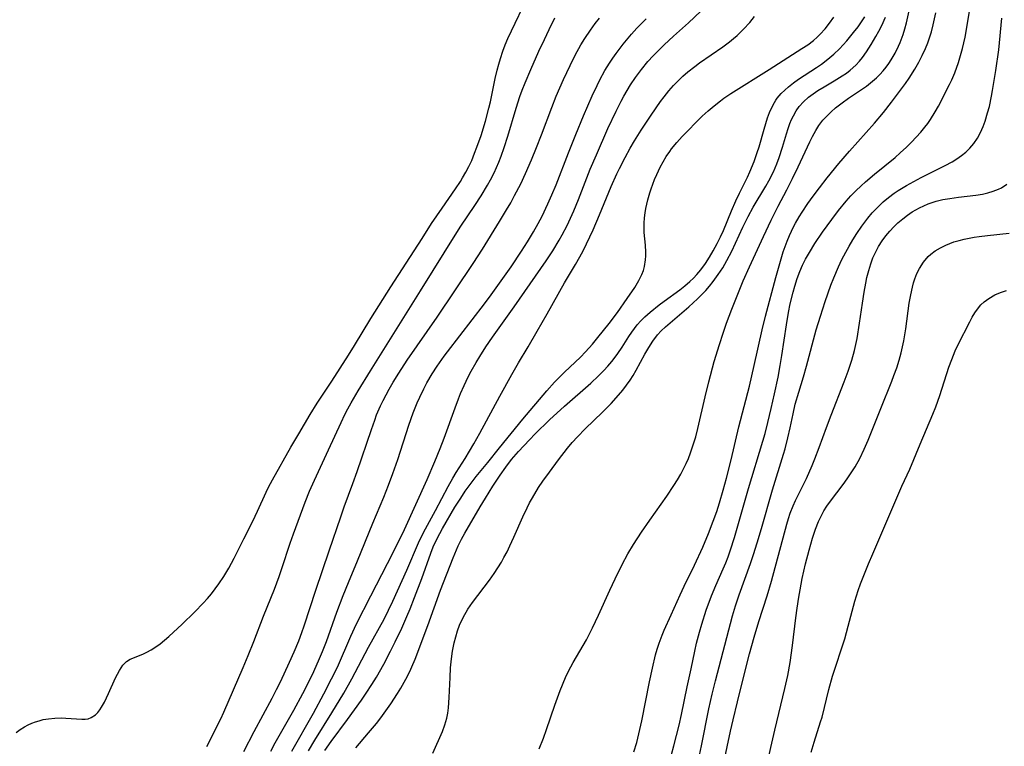
# Model space of a CAD drawing. Units: inches. Extents: x 2133397 to 2138883, y 234917 to 240358.
# Drawn here: x 2134159 to 2134272, y 235718 to 235802 of the extents above; entities that cross this region are included whole.
import ezdxf

# ---------------------------------------------------------------- set-up
doc = ezdxf.new("R2010")
doc.units = ezdxf.units.IN
doc.header["$MEASUREMENT"] = 0
doc.layers.add('c_05_T13S_R21E', color=2, linetype='Continuous')

msp = doc.modelspace()

# ---------------------------------------------------------------- linework, layer by layer
at = {"layer": 'c_05_T13S_R21E', "elevation": 782}
msp.add_lwpolyline([(2134180.27, 235718.1), (2134181.86, 235721.27), (2134182.22, 235722.04), (2134184.45, 235727.19), (2134185.04, 235728.59), (2134185.68, 235730.19), (2134186.81, 235733.11), (2134188.06, 235736.22), (2134188.6, 235737.7), (2134188.92, 235738.62), (2134189.87, 235741.53), (2134190.26, 235742.63), (2134191.62, 235746.27), (2134192.12, 235747.54), (2134192.68, 235748.83), (2134194.3, 235752.3), (2134195.76, 235755.48), (2134196.2, 235756.38), (2134196.54, 235757.05), (2134196.92, 235757.73), (2134197.72, 235759.11), (2134199.14, 235761.44), (2134200.29, 235763.29), (2134204.92, 235770.64), (2134209.1, 235777.38), (2134209.58, 235778.13), (2134211.2, 235780.52), (2134211.92, 235781.62), (2134212.67, 235782.85), (2134213.01, 235783.47), (2134213.42, 235784.28), (2134213.7, 235784.89), (2134213.97, 235785.5), (2134214.24, 235786.2), (2134214.6, 235787.21), (2134215, 235788.49), (2134215.96, 235791.74), (2134216.4, 235793.07), (2134216.67, 235793.81), (2134217.01, 235794.64), (2134217.67, 235796.19), (2134218.6, 235798.3), (2134219.22, 235799.65), (2134219.78, 235800.81), (2134220.45, 235802.16)], dxfattribs=at)
at = {"layer": 'c_05_T13S_R21E'}
for points in [[(2134158.22, 235719.68, 780), (2134158.69, 235720.04, 780), (2134159.19, 235720.35, 780), (2134159.61, 235720.57, 780), (2134160.06, 235720.77, 780), (2134160.46, 235720.93, 780), (2134160.88, 235721.06, 780), (2134161.37, 235721.18, 780), (2134161.96, 235721.29, 780), (2134162.7, 235721.36, 780), (2134163.43, 235721.38, 780), (2134163.99, 235721.37, 780), (2134165.81, 235721.23, 780), (2134166.19, 235721.23, 780), (2134166.55, 235721.29, 780), (2134166.9, 235721.41, 780), (2134167.39, 235721.74, 780), (2134167.67, 235722.02, 780), (2134167.9, 235722.31, 780), (2134168.11, 235722.62, 780), (2134168.44, 235723.2, 780), (2134168.91, 235724.19, 780), (2134169.72, 235726.02, 780), (2134170.16, 235726.87, 780), (2134170.54, 235727.45, 780), (2134170.98, 235727.89, 780), (2134171.41, 235728.16, 780), (2134172.88, 235728.75, 780), (2134173.32, 235728.95, 780), (2134173.84, 235729.23, 780), (2134174.36, 235729.57, 780), (2134174.86, 235729.94, 780), (2134175.87, 235730.79, 780), (2134176.41, 235731.27, 780), (2134177.38, 235732.17, 780), (2134178.87, 235733.62, 780), (2134179.83, 235734.61, 780), (2134180.33, 235735.16, 780), (2134180.78, 235735.7, 780), (2134181.21, 235736.26, 780), (2134181.65, 235736.87, 780), (2134182.22, 235737.71, 780), (2134182.79, 235738.65, 780), (2134183.11, 235739.22, 780), (2134183.42, 235739.81, 780), (2134184.52, 235742.03, 780), (2134185.57, 235744.08, 780), (2134186.11, 235745.22, 780), (2134187.1, 235747.44, 780), (2134187.39, 235748.02, 780), (2134187.82, 235748.84, 780), (2134189.97, 235752.63, 780), (2134190.87, 235754.16, 780), (2134192.2, 235756.38, 780), (2134193.01, 235757.68, 780), (2134194.67, 235760.22, 780), (2134196.59, 235763.22, 780), (2134197.3, 235764.35, 780), (2134199.17, 235767.45, 780), (2134201.49, 235771.12, 780), (2134203.27, 235773.84, 780), (2134205.1, 235776.71, 780), (2134206.21, 235778.41, 780), (2134207.42, 235780.21, 780), (2134208.95, 235782.41, 780), (2134209.53, 235783.28, 780), (2134209.79, 235783.7, 780), (2134210.17, 235784.35, 780), (2134210.51, 235785.02, 780), (2134210.83, 235785.71, 780), (2134211.17, 235786.53, 780), (2134211.44, 235787.22, 780), (2134211.91, 235788.59, 780), (2134212.41, 235790.24, 780), (2134212.81, 235791.73, 780), (2134212.99, 235792.48, 780), (2134213.56, 235795.17, 780), (2134213.77, 235796.1, 780), (2134213.95, 235796.8, 780), (2134214.15, 235797.48, 780), (2134214.43, 235798.33, 780), (2134214.7, 235799.03, 780), (2134215.01, 235799.77, 780), (2134217.58, 235805.2, 780)], [(2134233.36, 235715.16, 802), (2134234.18, 235718.16, 802), (2134234.79, 235720.54, 802), (2134235.06, 235721.77, 802), (2134235.71, 235724.95, 802), (2134236.19, 235727.06, 802), (2134236.6, 235729.09, 802), (2134236.79, 235730, 802), (2134237.12, 235731.26, 802), (2134237.4, 235732.2, 802), (2134237.92, 235733.8, 802), (2134238.52, 235735.46, 802), (2134239.01, 235736.66, 802), (2134239.88, 235738.58, 802), (2134240.18, 235739.29, 802), (2134240.44, 235739.98, 802), (2134240.72, 235740.76, 802), (2134241.18, 235742.2, 802), (2134242.79, 235747.84, 802), (2134244.45, 235753.3, 802), (2134244.71, 235754.21, 802), (2134245.04, 235755.46, 802), (2134245.42, 235757.07, 802), (2134245.81, 235758.77, 802), (2134246.22, 235760.71, 802), (2134246.46, 235762.03, 802), (2134246.65, 235763.2, 802), (2134247.17, 235766.75, 802), (2134247.42, 235768.15, 802), (2134247.62, 235769.17, 802), (2134247.95, 235770.52, 802), (2134248.13, 235771.2, 802), (2134248.42, 235772.09, 802), (2134248.72, 235772.9, 802), (2134249.03, 235773.61, 802), (2134249.38, 235774.31, 802), (2134249.82, 235775.09, 802), (2134250.46, 235776.11, 802), (2134251.34, 235777.42, 802), (2134252.41, 235778.9, 802), (2134253.2, 235779.94, 802), (2134254.07, 235781.01, 802), (2134254.6, 235781.6, 802), (2134255.18, 235782.2, 802), (2134255.79, 235782.77, 802), (2134256.29, 235783.23, 802), (2134257.32, 235784.1, 802), (2134259.71, 235786.05, 802), (2134260.32, 235786.59, 802), (2134261.03, 235787.25, 802), (2134261.61, 235787.81, 802), (2134262.16, 235788.38, 802), (2134262.67, 235788.95, 802), (2134263.16, 235789.53, 802), (2134263.49, 235789.96, 802), (2134263.81, 235790.41, 802), (2134264.34, 235791.3, 802), (2134264.71, 235791.97, 802), (2134266, 235794.46, 802), (2134266.27, 235795.02, 802), (2134266.62, 235795.83, 802), (2134267.04, 235796.99, 802), (2134267.21, 235797.53, 802), (2134267.51, 235798.62, 802), (2134267.79, 235799.91, 802), (2134268.49, 235804.05, 802)], [(2134190.05, 235717.53, 788), (2134192.55, 235721.93, 788), (2134193.75, 235724.15, 788), (2134194.66, 235725.88, 788), (2134195.32, 235727.25, 788), (2134196.87, 235730.8, 788), (2134197.54, 235732.24, 788), (2134199.17, 235735.45, 788), (2134201.11, 235739.18, 788), (2134202.65, 235742.22, 788), (2134203.08, 235743.11, 788), (2134205.69, 235748.87, 788), (2134206.59, 235750.96, 788), (2134207.2, 235752.47, 788), (2134207.66, 235753.67, 788), (2134208.91, 235757.15, 788), (2134209.3, 235758.18, 788), (2134209.54, 235758.81, 788), (2134209.95, 235759.74, 788), (2134210.43, 235760.72, 788), (2134210.78, 235761.39, 788), (2134211.35, 235762.39, 788), (2134211.78, 235763.1, 788), (2134212.48, 235764.19, 788), (2134213.25, 235765.32, 788), (2134215.74, 235768.81, 788), (2134219.44, 235774.11, 788), (2134220.21, 235775.27, 788), (2134220.95, 235776.52, 788), (2134221.29, 235777.13, 788), (2134221.84, 235778.21, 788), (2134222.62, 235779.89, 788), (2134223.17, 235781.21, 788), (2134224.53, 235784.68, 788), (2134225.23, 235786.35, 788), (2134226.56, 235789.37, 788), (2134227.5, 235791.4, 788), (2134228.08, 235792.54, 788), (2134228.4, 235793.11, 788), (2134229.18, 235794.42, 788), (2134229.75, 235795.28, 788), (2134230.42, 235796.19, 788), (2134231.18, 235797.11, 788), (2134231.8, 235797.78, 788), (2134232.42, 235798.43, 788), (2134233.07, 235799.06, 788), (2134234.13, 235800.03, 788), (2134235.87, 235801.59, 788), (2134237.27, 235802.91, 788)], [(2134218.63, 235717.82, 798), (2134219.12, 235719.06, 798), (2134219.47, 235720.04, 798), (2134220.44, 235722.85, 798), (2134221.06, 235724.54, 798), (2134221.65, 235726.03, 798), (2134222, 235726.77, 798), (2134222.54, 235727.79, 798), (2134224.07, 235730.4, 798), (2134224.79, 235731.77, 798), (2134225.49, 235733.23, 798), (2134226.77, 235736.11, 798), (2134227.38, 235737.41, 798), (2134228.2, 235739.08, 798), (2134228.86, 235740.3, 798), (2134229.53, 235741.4, 798), (2134230.45, 235742.8, 798), (2134231.41, 235744.2, 798), (2134233.36, 235746.97, 798), (2134234.19, 235748.21, 798), (2134234.59, 235748.85, 798), (2134234.97, 235749.51, 798), (2134235.3, 235750.12, 798), (2134235.6, 235750.73, 798), (2134235.86, 235751.31, 798), (2134236.11, 235751.96, 798), (2134236.42, 235752.88, 798), (2134236.7, 235753.81, 798), (2134236.94, 235754.77, 798), (2134237.78, 235758.42, 798), (2134238.21, 235760.15, 798), (2134238.84, 235762.5, 798), (2134239.43, 235764.47, 798), (2134239.85, 235765.76, 798), (2134240.25, 235766.93, 798), (2134240.85, 235768.53, 798), (2134242.18, 235771.8, 798), (2134242.9, 235773.44, 798), (2134244.51, 235776.91, 798), (2134245.41, 235778.81, 798), (2134246.22, 235780.41, 798), (2134247.22, 235782.3, 798), (2134247.89, 235783.61, 798), (2134248.54, 235784.96, 798), (2134249.86, 235787.84, 798), (2134250.17, 235788.47, 798), (2134250.55, 235789.17, 798), (2134250.92, 235789.74, 798), (2134251.39, 235790.34, 798), (2134251.82, 235790.82, 798), (2134252.32, 235791.3, 798), (2134252.85, 235791.76, 798), (2134253.59, 235792.34, 798), (2134254.35, 235792.9, 798), (2134256.4, 235794.28, 798), (2134257.12, 235794.84, 798), (2134257.56, 235795.22, 798), (2134257.97, 235795.62, 798), (2134258.34, 235796.03, 798), (2134258.69, 235796.46, 798), (2134258.99, 235796.88, 798), (2134259.27, 235797.31, 798), (2134259.72, 235798.08, 798), (2134260.12, 235798.89, 798), (2134260.3, 235799.3, 798), (2134260.64, 235800.22, 798), (2134260.84, 235800.9, 798), (2134261.03, 235801.58, 798), (2134261.36, 235802.97, 798)], [(2134229.56, 235717.48, 800), (2134229.88, 235718.56, 800), (2134230.26, 235720.04, 800), (2134230.49, 235721.06, 800), (2134231.36, 235725.53, 800), (2134231.69, 235727.13, 800), (2134232.05, 235728.64, 800), (2134232.25, 235729.33, 800), (2134232.47, 235730.01, 800), (2134232.81, 235730.92, 800), (2134233.07, 235731.52, 800), (2134233.87, 235733.27, 800), (2134234.89, 235735.59, 800), (2134235.36, 235736.58, 800), (2134236.55, 235739, 800), (2134237.5, 235741.1, 800), (2134238.17, 235742.67, 800), (2134238.73, 235744.08, 800), (2134239.14, 235745.21, 800), (2134239.46, 235746.21, 800), (2134239.88, 235747.66, 800), (2134240.25, 235749.03, 800), (2134240.78, 235751.17, 800), (2134241.69, 235754.95, 800), (2134242.9, 235759.65, 800), (2134243.46, 235762.05, 800), (2134244.36, 235766.14, 800), (2134244.76, 235767.72, 800), (2134245.94, 235772.19, 800), (2134246.48, 235774.1, 800), (2134246.81, 235775.14, 800), (2134247.03, 235775.77, 800), (2134247.27, 235776.4, 800), (2134247.54, 235777.06, 800), (2134247.99, 235778.03, 800), (2134248.22, 235778.47, 800), (2134248.63, 235779.18, 800), (2134248.97, 235779.73, 800), (2134249.65, 235780.72, 800), (2134250.27, 235781.59, 800), (2134250.98, 235782.55, 800), (2134251.87, 235783.69, 800), (2134253.22, 235785.36, 800), (2134254.45, 235786.77, 800), (2134257.34, 235790, 800), (2134258.38, 235791.24, 800), (2134259.3, 235792.41, 800), (2134260.12, 235793.5, 800), (2134260.92, 235794.59, 800), (2134261.35, 235795.21, 800), (2134262.01, 235796.24, 800), (2134262.47, 235797.05, 800), (2134262.86, 235797.82, 800), (2134263.23, 235798.62, 800), (2134263.49, 235799.28, 800), (2134263.65, 235799.72, 800), (2134263.91, 235800.53, 800), (2134264.13, 235801.36, 800), (2134264.43, 235802.72, 800)], [(2134184.54, 235717.51, 784), (2134185.73, 235719.82, 784), (2134187.8, 235723.67, 784), (2134188.3, 235724.65, 784), (2134188.74, 235725.54, 784), (2134189.81, 235727.81, 784), (2134190.35, 235729, 784), (2134190.88, 235730.26, 784), (2134191.23, 235731.22, 784), (2134191.5, 235732.02, 784), (2134192.82, 235736.13, 784), (2134194.38, 235740.66, 784), (2134195.71, 235744.6, 784), (2134196.1, 235745.72, 784), (2134197.1, 235748.41, 784), (2134197.6, 235749.82, 784), (2134199.26, 235754.67, 784), (2134199.64, 235755.75, 784), (2134199.86, 235756.35, 784), (2134200.31, 235757.4, 784), (2134200.6, 235757.99, 784), (2134201.3, 235759.31, 784), (2134201.76, 235760.11, 784), (2134202.42, 235761.17, 784), (2134203.4, 235762.66, 784), (2134206.83, 235767.63, 784), (2134211.01, 235773.8, 784), (2134212.09, 235775.47, 784), (2134214.06, 235778.64, 784), (2134214.87, 235779.99, 784), (2134215.34, 235780.82, 784), (2134215.79, 235781.64, 784), (2134216.5, 235783.02, 784), (2134217.05, 235784.2, 784), (2134217.74, 235785.77, 784), (2134218.33, 235787.18, 784), (2134218.91, 235788.67, 784), (2134220.09, 235791.8, 784), (2134220.6, 235793.12, 784), (2134221.43, 235795.03, 784), (2134222.19, 235796.66, 784), (2134222.78, 235797.84, 784), (2134223.45, 235799.06, 784), (2134223.88, 235799.76, 784), (2134224.54, 235800.74, 784), (2134225.1, 235801.5, 784), (2134225.59, 235802.12, 784)], [(2134187.63, 235717.53, 786), (2134188.14, 235718.49, 786), (2134190.28, 235722.28, 786), (2134191.33, 235724.21, 786), (2134192.01, 235725.55, 786), (2134192.59, 235726.73, 786), (2134193.27, 235728.23, 786), (2134193.61, 235729.04, 786), (2134194.07, 235730.21, 786), (2134195.27, 235733.6, 786), (2134195.99, 235735.51, 786), (2134196.6, 235737.02, 786), (2134197.64, 235739.49, 786), (2134199.43, 235743.85, 786), (2134200.67, 235746.85, 786), (2134201.21, 235748.22, 786), (2134201.73, 235749.59, 786), (2134202.29, 235751.2, 786), (2134203.59, 235755.15, 786), (2134204.08, 235756.57, 786), (2134204.55, 235757.75, 786), (2134204.83, 235758.39, 786), (2134205.29, 235759.36, 786), (2134205.64, 235760.03, 786), (2134206.26, 235761.08, 786), (2134206.84, 235761.96, 786), (2134207.66, 235763.12, 786), (2134208.04, 235763.63, 786), (2134212.31, 235769.16, 786), (2134213.07, 235770.19, 786), (2134214.06, 235771.56, 786), (2134215.39, 235773.44, 786), (2134216.6, 235775.23, 786), (2134217.27, 235776.3, 786), (2134217.96, 235777.46, 786), (2134218.5, 235778.42, 786), (2134218.95, 235779.29, 786), (2134219.64, 235780.7, 786), (2134220.1, 235781.72, 786), (2134220.59, 235782.9, 786), (2134222.02, 235786.59, 786), (2134222.87, 235788.71, 786), (2134223.75, 235790.84, 786), (2134224.75, 235793.16, 786), (2134225.31, 235794.36, 786), (2134225.63, 235795, 786), (2134226.21, 235796.07, 786), (2134226.73, 235796.93, 786), (2134227.11, 235797.5, 786), (2134227.51, 235798.06, 786), (2134228.32, 235799.13, 786), (2134229.29, 235800.29, 786), (2134229.9, 235800.97, 786), (2134230.96, 235802.06, 786)], [(2134191.98, 235717.59, 790), (2134192.72, 235718.81, 790), (2134194.7, 235721.96, 790), (2134196.06, 235724.23, 790), (2134196.98, 235725.88, 790), (2134198.92, 235729.54, 790), (2134200.71, 235732.79, 790), (2134201.22, 235733.8, 790), (2134201.71, 235734.86, 790), (2134203.33, 235738.43, 790), (2134204.71, 235741.57, 790), (2134205.21, 235742.62, 790), (2134205.49, 235743.18, 790), (2134206.66, 235745.3, 790), (2134208.1, 235748.08, 790), (2134208.64, 235749.03, 790), (2134209.05, 235749.7, 790), (2134210.06, 235751.3, 790), (2134211.09, 235753.01, 790), (2134211.77, 235754.22, 790), (2134214.09, 235758.5, 790), (2134215.47, 235760.99, 790), (2134216.25, 235762.35, 790), (2134217.35, 235764.19, 790), (2134218.4, 235765.99, 790), (2134219.55, 235767.99, 790), (2134221.56, 235771.58, 790), (2134222.83, 235773.71, 790), (2134223.33, 235774.59, 790), (2134223.69, 235775.27, 790), (2134224.1, 235776.1, 790), (2134224.84, 235777.68, 790), (2134225.59, 235779.44, 790), (2134226.93, 235782.68, 790), (2134227.59, 235784.15, 790), (2134227.89, 235784.79, 790), (2134228.54, 235786.06, 790), (2134229.14, 235787.13, 790), (2134229.64, 235787.98, 790), (2134230.39, 235789.19, 790), (2134231.54, 235790.93, 790), (2134232.63, 235792.5, 790), (2134233.04, 235793.05, 790), (2134233.6, 235793.75, 790), (2134234.12, 235794.34, 790), (2134234.67, 235794.9, 790), (2134235.21, 235795.42, 790), (2134235.78, 235795.91, 790), (2134236.59, 235796.55, 790), (2134237.14, 235796.95, 790), (2134239.82, 235798.8, 790), (2134240.61, 235799.4, 790), (2134241.05, 235799.76, 790), (2134241.48, 235800.13, 790), (2134242.23, 235800.86, 790), (2134242.93, 235801.63, 790), (2134243.49, 235802.33, 790)], [(2134193.87, 235717.61, 792), (2134194.6, 235718.67, 792), (2134196.48, 235721.2, 792), (2134198.11, 235723.43, 792), (2134198.66, 235724.24, 792), (2134199.31, 235725.25, 792), (2134199.83, 235726.09, 792), (2134200.69, 235727.59, 792), (2134201.47, 235729.07, 792), (2134202, 235730.14, 792), (2134202.76, 235731.75, 792), (2134203.35, 235733.07, 792), (2134203.72, 235733.95, 792), (2134204.24, 235735.26, 792), (2134205.06, 235737.47, 792), (2134206.12, 235740.38, 792), (2134206.4, 235741.11, 792), (2134206.84, 235742.09, 792), (2134207.14, 235742.67, 792), (2134207.46, 235743.24, 792), (2134208.9, 235745.68, 792), (2134209.56, 235746.75, 792), (2134210.08, 235747.53, 792), (2134210.42, 235748.01, 792), (2134211.36, 235749.22, 792), (2134212.68, 235750.85, 792), (2134214.03, 235752.56, 792), (2134216.73, 235755.86, 792), (2134219.49, 235759.13, 792), (2134220.4, 235760.11, 792), (2134221.54, 235761.29, 792), (2134223.38, 235763.02, 792), (2134223.99, 235763.63, 792), (2134224.78, 235764.51, 792), (2134225.4, 235765.26, 792), (2134226.71, 235766.9, 792), (2134227.66, 235768.16, 792), (2134228.78, 235769.77, 792), (2134229.65, 235771.05, 792), (2134230.14, 235771.85, 792), (2134230.49, 235772.56, 792), (2134230.65, 235773.01, 792), (2134230.78, 235773.47, 792), (2134230.9, 235774.25, 792), (2134230.93, 235774.69, 792), (2134230.94, 235775.12, 792), (2134230.89, 235775.93, 792), (2134230.75, 235777.39, 792), (2134230.73, 235777.92, 792), (2134230.74, 235778.48, 792), (2134230.78, 235779.07, 792), (2134230.85, 235779.65, 792), (2134230.94, 235780.16, 792), (2134231.17, 235781.17, 792), (2134231.4, 235781.97, 792), (2134231.56, 235782.44, 792), (2134231.95, 235783.49, 792), (2134232.2, 235784.07, 792), (2134232.6, 235784.92, 792), (2134232.94, 235785.55, 792), (2134233.3, 235786.16, 792), (2134233.69, 235786.75, 792), (2134233.92, 235787.05, 792), (2134234.51, 235787.77, 792), (2134235.14, 235788.46, 792), (2134235.74, 235789.09, 792), (2134236.79, 235790.16, 792), (2134237.44, 235790.8, 792), (2134238.12, 235791.41, 792), (2134238.82, 235792.02, 792), (2134239.54, 235792.59, 792), (2134239.94, 235792.89, 792), (2134240.75, 235793.44, 792), (2134245.17, 235796.21, 792), (2134248.95, 235798.6, 792), (2134249.63, 235799.06, 792), (2134250.29, 235799.56, 792), (2134250.72, 235799.93, 792), (2134251.07, 235800.27, 792), (2134251.63, 235800.88, 792), (2134252.14, 235801.53, 792), (2134252.66, 235802.24, 792)], [(2134197.44, 235717.93, 794), (2134198.92, 235719.65, 794), (2134199.83, 235720.75, 794), (2134200.33, 235721.4, 794), (2134201.13, 235722.48, 794), (2134201.51, 235723.02, 794), (2134202.27, 235724.18, 794), (2134202.67, 235724.83, 794), (2134203.24, 235725.85, 794), (2134203.69, 235726.74, 794), (2134203.92, 235727.26, 794), (2134204.3, 235728.16, 794), (2134205.77, 235732.06, 794), (2134207.22, 235736.12, 794), (2134208.7, 235739.87, 794), (2134209.28, 235741.23, 794), (2134209.65, 235742, 794), (2134210.03, 235742.7, 794), (2134211.81, 235745.75, 794), (2134212.41, 235746.74, 794), (2134213.28, 235748.11, 794), (2134214.13, 235749.38, 794), (2134214.77, 235750.3, 794), (2134215.44, 235751.19, 794), (2134216.24, 235752.11, 794), (2134217.5, 235753.45, 794), (2134218.16, 235754.14, 794), (2134219.82, 235755.76, 794), (2134221.53, 235757.36, 794), (2134224.57, 235760.01, 794), (2134225.47, 235760.85, 794), (2134226.07, 235761.45, 794), (2134226.56, 235761.98, 794), (2134227.02, 235762.52, 794), (2134227.41, 235763.01, 794), (2134227.7, 235763.41, 794), (2134228.2, 235764.17, 794), (2134228.98, 235765.4, 794), (2134229.31, 235765.9, 794), (2134229.62, 235766.33, 794), (2134229.95, 235766.74, 794), (2134230.37, 235767.21, 794), (2134230.81, 235767.65, 794), (2134231.43, 235768.2, 794), (2134232.46, 235769.04, 794), (2134233.05, 235769.48, 794), (2134234.87, 235770.79, 794), (2134235.46, 235771.24, 794), (2134236.03, 235771.72, 794), (2134236.46, 235772.13, 794), (2134236.84, 235772.54, 794), (2134237.28, 235773.09, 794), (2134237.81, 235773.82, 794), (2134238.27, 235774.53, 794), (2134238.72, 235775.26, 794), (2134239.18, 235776.11, 794), (2134239.55, 235776.87, 794), (2134239.89, 235777.63, 794), (2134240.83, 235779.87, 794), (2134241.34, 235781.04, 794), (2134241.76, 235781.93, 794), (2134242.68, 235783.79, 794), (2134242.95, 235784.38, 794), (2134243.43, 235785.57, 794), (2134243.79, 235786.62, 794), (2134244.01, 235787.28, 794), (2134244.6, 235789.33, 794), (2134245, 235790.6, 794), (2134245.23, 235791.22, 794), (2134245.49, 235791.82, 794), (2134245.8, 235792.4, 794), (2134245.95, 235792.65, 794), (2134246.12, 235792.88, 794), (2134246.57, 235793.42, 794), (2134246.97, 235793.82, 794), (2134247.4, 235794.21, 794), (2134247.97, 235794.65, 794), (2134248.57, 235795.07, 794), (2134250.63, 235796.41, 794), (2134251.21, 235796.81, 794), (2134251.95, 235797.37, 794), (2134252.66, 235797.97, 794), (2134253.3, 235798.59, 794), (2134254.13, 235799.49, 794), (2134254.93, 235800.46, 794), (2134255.45, 235801.13, 794), (2134255.85, 235801.7, 794), (2134256.22, 235802.29, 794)], [(2134206.33, 235717.32, 796), (2134207.46, 235719.83, 796), (2134207.75, 235720.59, 796), (2134207.97, 235721.37, 796), (2134208.08, 235721.93, 796), (2134208.15, 235722.56, 796), (2134208.22, 235723.72, 796), (2134208.33, 235726.03, 796), (2134208.4, 235727.17, 796), (2134208.5, 235728.18, 796), (2134208.63, 235729.09, 796), (2134208.81, 235730.06, 796), (2134208.99, 235730.73, 796), (2134209.2, 235731.41, 796), (2134209.44, 235732.08, 796), (2134209.84, 235732.96, 796), (2134210.4, 235733.91, 796), (2134210.93, 235734.69, 796), (2134212.87, 235737.26, 796), (2134213.42, 235738.04, 796), (2134213.85, 235738.7, 796), (2134214.26, 235739.36, 796), (2134214.55, 235739.88, 796), (2134214.91, 235740.56, 796), (2134215.25, 235741.24, 796), (2134215.7, 235742.24, 796), (2134216.73, 235744.58, 796), (2134217.23, 235745.63, 796), (2134217.51, 235746.18, 796), (2134217.84, 235746.78, 796), (2134218.56, 235747.96, 796), (2134219.06, 235748.7, 796), (2134219.81, 235749.75, 796), (2134220.87, 235751.16, 796), (2134221.9, 235752.49, 796), (2134222.43, 235753.14, 796), (2134223.04, 235753.83, 796), (2134223.92, 235754.72, 796), (2134225.94, 235756.67, 796), (2134226.92, 235757.66, 796), (2134227.8, 235758.61, 796), (2134228.29, 235759.2, 796), (2134228.72, 235759.76, 796), (2134229.12, 235760.34, 796), (2134229.48, 235760.9, 796), (2134229.83, 235761.49, 796), (2134230.84, 235763.36, 796), (2134231.27, 235764.13, 796), (2134231.74, 235764.86, 796), (2134232.28, 235765.57, 796), (2134232.72, 235766.05, 796), (2134233.2, 235766.51, 796), (2134235.89, 235768.8, 796), (2134236.89, 235769.72, 796), (2134237.38, 235770.2, 796), (2134237.85, 235770.7, 796), (2134238.28, 235771.21, 796), (2134238.7, 235771.73, 796), (2134239.28, 235772.53, 796), (2134239.81, 235773.32, 796), (2134240.3, 235774.14, 796), (2134240.88, 235775.25, 796), (2134242.12, 235778.01, 796), (2134242.75, 235779.25, 796), (2134243.34, 235780.3, 796), (2134244.79, 235782.74, 796), (2134245.14, 235783.36, 796), (2134245.67, 235784.39, 796), (2134246.07, 235785.33, 796), (2134246.33, 235786.05, 796), (2134246.73, 235787.25, 796), (2134247.17, 235788.78, 796), (2134247.36, 235789.39, 796), (2134247.57, 235789.97, 796), (2134247.76, 235790.43, 796), (2134247.98, 235790.86, 796), (2134248.29, 235791.41, 796), (2134248.65, 235791.92, 796), (2134249.15, 235792.48, 796), (2134249.73, 235793.01, 796), (2134250.25, 235793.4, 796), (2134250.81, 235793.77, 796), (2134251.51, 235794.2, 796), (2134252.7, 235794.89, 796), (2134253.61, 235795.45, 796), (2134254.1, 235795.78, 796), (2134254.52, 235796.1, 796), (2134255.2, 235796.71, 796), (2134255.59, 235797.14, 796), (2134255.96, 235797.59, 796), (2134256.41, 235798.24, 796), (2134256.94, 235799.09, 796), (2134257.49, 235799.99, 796), (2134257.85, 235800.63, 796), (2134258.19, 235801.29, 796), (2134258.6, 235802.25, 796)], [(2134236.68, 235714.92, 804), (2134237.37, 235718.17, 804), (2134238.22, 235722.42, 804), (2134238.6, 235724.13, 804), (2134238.97, 235725.64, 804), (2134240.95, 235733.14, 804), (2134241.3, 235734.33, 804), (2134241.7, 235735.6, 804), (2134243.01, 235739.21, 804), (2134243.36, 235740.24, 804), (2134243.78, 235741.57, 804), (2134244.29, 235743.25, 804), (2134245.56, 235747.71, 804), (2134246.84, 235751.8, 804), (2134247.01, 235752.41, 804), (2134247.34, 235753.69, 804), (2134247.6, 235754.85, 804), (2134247.93, 235756.45, 804), (2134248.19, 235757.59, 804), (2134248.59, 235758.98, 804), (2134249.13, 235760.72, 804), (2134249.5, 235761.97, 804), (2134250.62, 235766.16, 804), (2134251.09, 235767.73, 804), (2134251.64, 235769.44, 804), (2134252.3, 235771.3, 804), (2134252.63, 235772.15, 804), (2134253.19, 235773.44, 804), (2134253.58, 235774.26, 804), (2134254.03, 235775.13, 804), (2134254.41, 235775.81, 804), (2134254.85, 235776.54, 804), (2134255.31, 235777.27, 804), (2134255.88, 235778.13, 804), (2134256.57, 235779.05, 804), (2134257.07, 235779.65, 804), (2134257.6, 235780.21, 804), (2134258.35, 235780.92, 804), (2134258.96, 235781.43, 804), (2134259.6, 235781.91, 804), (2134260.07, 235782.22, 804), (2134261.02, 235782.8, 804), (2134262.72, 235783.73, 804), (2134265.49, 235785.12, 804), (2134266.29, 235785.56, 804), (2134266.86, 235785.9, 804), (2134267.39, 235786.27, 804), (2134267.89, 235786.67, 804), (2134268.35, 235787.11, 804), (2134268.82, 235787.66, 804), (2134269.23, 235788.27, 804), (2134269.58, 235788.93, 804), (2134269.88, 235789.62, 804), (2134270.1, 235790.22, 804), (2134270.4, 235791.19, 804), (2134270.6, 235791.94, 804), (2134270.86, 235793.12, 804), (2134270.98, 235793.78, 804), (2134271.35, 235796.09, 804), (2134271.68, 235798.48, 804), (2134272.05, 235802.11, 804)], [(2134239.68, 235714.96, 806), (2134240.72, 235719.85, 806), (2134241.01, 235721.15, 806), (2134241.51, 235723.24, 806), (2134242.4, 235726.8, 806), (2134242.9, 235728.79, 806), (2134243.43, 235730.69, 806), (2134243.98, 235732.49, 806), (2134244.94, 235735.47, 806), (2134245.44, 235737.15, 806), (2134247.21, 235743.74, 806), (2134247.41, 235744.38, 806), (2134247.62, 235745.01, 806), (2134247.95, 235745.84, 806), (2134248.23, 235746.47, 806), (2134249.47, 235749.01, 806), (2134250.13, 235750.49, 806), (2134250.45, 235751.26, 806), (2134250.95, 235752.57, 806), (2134251.78, 235754.88, 806), (2134252.32, 235756.32, 806), (2134253.82, 235760.16, 806), (2134254.28, 235761.4, 806), (2134254.72, 235762.67, 806), (2134255.02, 235763.77, 806), (2134255.32, 235765.14, 806), (2134255.62, 235766.93, 806), (2134255.94, 235769.22, 806), (2134256.13, 235770.49, 806), (2134256.33, 235771.56, 806), (2134256.46, 235772.18, 806), (2134256.67, 235773.01, 806), (2134256.9, 235773.76, 806), (2134257.16, 235774.48, 806), (2134257.4, 235775.02, 806), (2134257.8, 235775.78, 806), (2134258.21, 235776.41, 806), (2134258.65, 235777.01, 806), (2134259.1, 235777.54, 806), (2134259.57, 235778.04, 806), (2134260.05, 235778.51, 806), (2134260.6, 235778.98, 806), (2134261.14, 235779.39, 806), (2134261.7, 235779.77, 806), (2134262.52, 235780.24, 806), (2134263.54, 235780.7, 806), (2134264.47, 235781, 806), (2134265.24, 235781.19, 806), (2134266.03, 235781.33, 806), (2134267.02, 235781.47, 806), (2134269.05, 235781.71, 806), (2134269.79, 235781.83, 806), (2134270.43, 235781.97, 806), (2134271.05, 235782.14, 806), (2134271.64, 235782.38, 806), (2134271.99, 235782.56, 806), (2134272.6, 235782.98, 806)], [(2134244.83, 235715.61, 808), (2134245.82, 235719.97, 808), (2134247, 235724.79, 808), (2134247.33, 235726.27, 808), (2134247.62, 235727.79, 808), (2134247.89, 235729.72, 808), (2134248.26, 235732.91, 808), (2134248.4, 235734.03, 808), (2134248.6, 235735.33, 808), (2134248.75, 235736.17, 808), (2134249, 235737.46, 808), (2134249.39, 235739.17, 808), (2134249.78, 235740.72, 808), (2134250.18, 235742.12, 808), (2134250.51, 235743.14, 808), (2134250.86, 235744.05, 808), (2134251.24, 235744.83, 808), (2134251.49, 235745.27, 808), (2134251.82, 235745.8, 808), (2134252.24, 235746.38, 808), (2134253.73, 235748.31, 808), (2134254.2, 235748.97, 808), (2134254.66, 235749.64, 808), (2134255.1, 235750.34, 808), (2134255.64, 235751.33, 808), (2134256.15, 235752.39, 808), (2134256.6, 235753.43, 808), (2134258.06, 235757.1, 808), (2134259.34, 235760.24, 808), (2134259.59, 235760.89, 808), (2134259.9, 235761.78, 808), (2134260.17, 235762.67, 808), (2134260.4, 235763.51, 808), (2134260.56, 235764.2, 808), (2134260.71, 235764.89, 808), (2134260.95, 235766.28, 808), (2134261.36, 235769.23, 808), (2134261.52, 235770.2, 808), (2134261.71, 235771.09, 808), (2134261.85, 235771.58, 808), (2134262, 235772.06, 808), (2134262.24, 235772.65, 808), (2134262.52, 235773.22, 808), (2134263, 235773.98, 808), (2134263.54, 235774.61, 808), (2134263.83, 235774.88, 808), (2134264.36, 235775.28, 808), (2134264.94, 235775.63, 808), (2134265.56, 235775.93, 808), (2134266.03, 235776.12, 808), (2134266.51, 235776.3, 808), (2134267.11, 235776.48, 808), (2134267.71, 235776.63, 808), (2134268.83, 235776.85, 808), (2134269.43, 235776.94, 808), (2134270.4, 235777.06, 808), (2134272.88, 235777.33, 808)], [(2134250.04, 235717.44, 810), (2134250.37, 235718.6, 810), (2134251.12, 235720.94, 810), (2134251.28, 235721.48, 810), (2134252.08, 235724.67, 810), (2134252.5, 235726.18, 810), (2134252.79, 235727.11, 810), (2134253.61, 235729.59, 810), (2134253.9, 235730.51, 810), (2134254.31, 235731.97, 810), (2134255.08, 235734.85, 810), (2134255.46, 235736.09, 810), (2134255.73, 235736.84, 810), (2134256.1, 235737.81, 810), (2134256.64, 235739.16, 810), (2134257.13, 235740.33, 810), (2134260.51, 235748.11, 810), (2134261.4, 235750.1, 810), (2134262.61, 235752.98, 810), (2134264.08, 235756.42, 810), (2134264.43, 235757.29, 810), (2134264.89, 235758.58, 810), (2134265.94, 235761.84, 810), (2134266.26, 235762.74, 810), (2134266.66, 235763.74, 810), (2134267, 235764.46, 810), (2134268.35, 235767.09, 810), (2134268.63, 235767.61, 810), (2134268.92, 235768.11, 810), (2134269.34, 235768.69, 810), (2134269.62, 235769.03, 810), (2134270.02, 235769.4, 810), (2134270.55, 235769.79, 810), (2134271.24, 235770.18, 810), (2134271.9, 235770.47, 810), (2134272.59, 235770.7, 810)]]:
    msp.add_polyline3d(points, dxfattribs=at)

doc.saveas('drawing.dxf')
